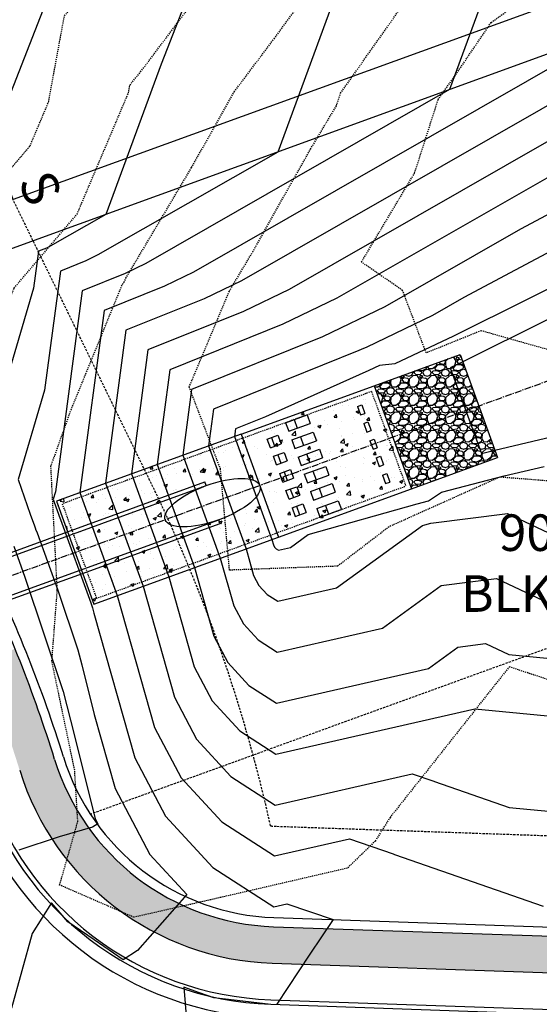
# Model space of a CAD drawing. Units: feet. Extents: x 2270774 to 2273633, y 13822631 to 13824453.
# Drawn here: x 2271656 to 2271713, y 13823372 to 13823480 of the extents above; entities that cross this region are included whole.
import ezdxf
from ezdxf.enums import TextEntityAlignment as Align

# ---------------------------------------------------------------- set-up
doc = ezdxf.new("R2010")
doc.units = ezdxf.units.FT
doc.header["$MEASUREMENT"] = 0
for name, pattern in [('CENTER2', [1.125, 0.75, -0.125, 0.125, -0.125]), ('HIDDEN', [0.375, 0.25, -0.125]), ('HIDDEN2', [0.1875, 0.125, -0.0625])]:
    doc.linetypes.add(name, pattern=pattern)
for name, color, linetype in [('CE-TOPO-MAJR', 37, 'HIDDEN2'), ('CE-TOPO-MINR', 39, 'HIDDEN2'), ('CP-BLDG-PADS-P8 2-50FT LOT', 240, 'Continuous'), ('CP-PROP-ANNO-P8 2', 51, 'Continuous'), ('CP-PROP-LOTS-P8 2', 252, 'Continuous'), ('CP-ROAD-CURB-BACK-P8 2', 253, 'Continuous'), ('CP-ROAD-CURB-FACE-P8 2', 252, 'Continuous'), ('CP-ROAD-CURB-GUTR-P8 2', 253, 'Continuous'), ('CP-ROAD-RWAY-P8 2', 252, 'Continuous'), ('CP-SSWR-LATL-P8 2', 3, 'Continuous'), ('CP-STRM-CNTR-P8 2', 1, 'CENTER2'), ('CP-STRM-PATT-P8 2', 253, 'Continuous'), ('CP-STRM-PIPE-P8 2', 2, 'Continuous'), ('CP-STRM-STRC-P8 2', 2, 'Continuous'), ('CP-SWLK-OTLN-P8 2', 252, 'Continuous'), ('CP-SWLK-PATT-P8 2', 253, 'Continuous'), ('CP-TOPO-MAJR', 5, 'Continuous'), ('CP-TOPO-MINR', 4, 'Continuous'), ('CP-UTIL-ESMT-P8 2', 252, 'HIDDEN')]:
    doc.layers.add(name, color=color, linetype=linetype)
doc.layers.add('CP-STRM-PIPE-NPLT-P8 2', color=202, linetype='Continuous', plot=False)
doc.styles.add('A_L80', font='Simplex.shx', dxfattribs={"height": 0.08})
doc.styles.add('A_PD-080', font='Simplex.shx', dxfattribs={"height": 0.08})

msp = doc.modelspace()

# ---------------------------------------------------------------- hatches: boundary and pattern name
at = {"layer": 'CP-STRM-PATT-P8 2'}
h = msp.add_hatch(dxfattribs=at)
h.set_pattern_fill('GRAVEL', color=256, scale=2)
h.set_pattern_definition([(228.012787504, (2271702.351503995, 13823438.85794966), (-16.00000000000012, -18.00000000000001), [0.269072, -26.6381760941474]), (184.969740728, (2271702.171503995, 13823438.65794966), (23.99999999999995, 2.00000000000007), [0.461736, -45.71184952245999]), (132.510447078, (2271701.711503995, 13823438.61794966), (20.00000000000023, -21.99999999999973), [0.325576, -32.2320651921994]), (267.273689006, (2271700.931503995, 13823438.11794966), (2.000000000000048, 40.00000000000004), [0.420476, -41.627116083258]), (292.833654178, (2271700.911503995, 13823437.69794966), (-9.999999999999977, 24.00000000000006), [0.41231, -40.8187462561766]), (357.273689006, (2271701.071503995, 13823437.31794966), (-40.00000000000004, 2.000000000000051), [0.420476, -41.627116083258]), (37.6942404667, (2271701.491503995, 13823437.29794965), (-26, -19.99999999999995), [0.5560579999999999, -55.049697097832]), (72.2553283749, (2271701.931503995, 13823437.63794965), (14.00000000000006, 44.00000000000001), [0.5249759999999999, -51.97264299362678]), (121.429565615, (2271702.091503995, 13823438.13794965), (-16.00000000000004, 25.99999999999998), [0.4219, -41.768146219458]), (175.236358309, (2271701.871503995, 13823438.49794966), (21.99999999999997, -2.000000000000076), [0.481664, -23.6015251575846]), (222.397437798, (2271701.391503995, 13823438.53794966), (-23.99999999999993, -21.99999999999994), [0.622896, -61.6667500095898]), (138.814074834, (2271702.911503995, 13823438.09794966), (-14.00000000000007, 12), [0.212602, -21.0476896254694]), (171.46923439, (2271702.751503995, 13823438.23794966), (26, -3.99999999999999), [0.404474, -40.043022832314]), (225, (2271702.351503995, 13823438.29794965), (-2.220446049250313e-16, -1.999999999999866), [0.282842, -2.5455851247462]), (203.198590514, (2271702.211503995, 13823438.53794966), (9.999999999999979, 3.999999999999951), [0.152316, -15.0792302117278]), (291.801409486, (2271702.071503995, 13823438.47794965), (-1.999999999999368, 6.000000000000205), [0.215406, -10.554923614269]), (30.96375653209999, (2271702.151503996, 13823438.27794966), (6.000000000000107, 3.999999999999959), [0.349858, -11.3120457896906]), (161.565051177, (2271702.451503995, 13823438.45794966), (4.000000000000023, -1.999999999999953), [0.252982, -6.071573320336799]), (16.389540334, (2271700.911503995, 13823438.47794965), (19.99999999999993, 6.000000000000088), [0.3544, -35.0856902933388]), (70.3461759419, (2271701.251503995, 13823438.57794966), (-8.00000000000244, -22.00000000000679), [0.297322, -29.434815494638]), (293.198590514, (2271702.451503995, 13823438.85794966), (-3.999999999999941, 9.999999999999982), [0.30463, -14.9269162117278]), (343.610459666, (2271702.571503995, 13823438.57794966), (-19.99999999999993, 6.000000000000087), [0.3543999999999999, -35.08569029333799]), (339.44395478, (2271700.911503995, 13823437.23794966), (-10.00000000000007, 4.000000000000049), [0.34176, -16.746247490635]), (294.775140569, (2271701.231503995, 13823437.11794966), (-10.00000000000001, 22), [0.286356, -28.349286126552]), (66.8014094864, (2271702.471503995, 13823436.85794966), (3.999999999999962, 9.99999999999994), [0.30463, -14.9269162117278]), (17.3540246363, (2271702.591503995, 13823437.13794965), (-25.99999999999995, -7.999999999999925), [0.335262, -33.19084722848]), (69.44395478040002, (2271701.491503995, 13823436.85794966), (-4.000000000000014, -9.99999999999991), [0.17088, -16.917127490635]), (101.309932474, (2271702.351503995, 13823436.85794966), (-1.999999999999928, 8.000000000000025), [0.10198, -10.0960590271856]), (165.963756532, (2271702.331503995, 13823436.95794966), (5.999999999999917, -2.000000000000003), [0.41231, -7.8339012512354]), (186.009005957, (2271701.931503995, 13823437.05794965), (20.00000000000009, 1.999999999999966), [0.3821, -37.8278463490856]), (303.690067526, (2271702.151503996, 13823438.09794966), (-1.999999999999974, 3.999999999999972), [0.2884439999999999, -6.922658550927999]), (353.157226587, (2271702.311503995, 13823437.85794966), (34.00000000000003, -4.000000000000106), [0.503588, -49.8551252480566]), (60.9453959009, (2271702.811503995, 13823437.79794965), (-7.999999999999951, -13.99999999999995), [0.205912, -20.385348281974]), (90, (2271702.911503995, 13823437.97794965), (-2, 2), [0.12, -1.88]), (120.256437164, (2271701.891503995, 13823437.11794966), (8.000000000000018, -14.00000000000002), [0.277848, -27.5070399788996]), (48.01278750420001, (2271701.751503995, 13823437.35794966), (16, 17.99999999999995), [0.538144, -26.3691040941474]), (0, (2271702.111503995, 13823437.75794966), (2, 2), [0.52, -1.48]), (325.3048464690001, (2271702.631503996, 13823437.75794966), (20.00000000000028, -13.99999999999965), [0.316228, -31.306548601684]), (254.054604099, (2271702.891503995, 13823437.57794966), (-2.000000000000075, -8.000000000000009), [0.291204, -14.269015778561]), (207.645975364, (2271702.811503995, 13823437.29794965), (-37.9999999999999, -20.0000000000001), [0.47413, -46.93894836451879]), (175.42607874, (2271702.391503995, 13823437.07794966), (-25.99999999999991, 2.000000000000003), [0.501598, -49.6581468159378])])
h.paths.add_polyline_path([(2271704.537666995, 13823442.85911026), (2271695.138376226, 13823439.4454124), (2271699.234813653, 13823428.16626348), (2271708.634104422, 13823431.57996134)])
h = msp.add_hatch(dxfattribs=at)
h.set_pattern_fill('AR-CONC', color=256, scale=0.5)
h.set_pattern_definition([(49.99999999999999, (2271691.451882145, 13823432.23294346), (3.586300913003767, -0.3137606749129755), [0.375, -4.125]), (355, (2271691.451882145, 13823432.23294346), (-0.693756668065, 3.760960668500059), [0.3, -3.3]), (100.45144446, (2271691.75074055, 13823432.20679674), (2.89254423363556, 3.447199954843147), [0.3187009599999999, -3.505710559999999]), (46.18420000000001, (2271691.451882145, 13823433.23294346), (5.336206653357862, -0.8275964039653827), [0.5625, -6.1875]), (96.63563549, (2271691.89656587, 13823433.16397693), (4.673309728371142, 4.870593003872752), [0.47805171, -5.258568799999999]), (351.1841639899999, (2271691.451882145, 13823433.23294346), (4.673309725273866, 4.870593001349951), [0.45, -4.950000005]), (21, (2271691.951882145, 13823432.98294346), (2.984535260592308, -2.013094453326694), [0.375, -4.125]), (326.0000000000001, (2271691.951882145, 13823432.98294346), (1.216576659607909, 3.625750225234265), [0.3, -3.3]), (71.45144474, (2271692.200593415, 13823432.81518559), (4.201111883649856, 1.612655764031769), [0.31870095, -3.50571056]), (37.50000000000001, (2271691.451882145, 13823432.23294346), (0.06079927658645334, 1.664469269156557), [0, -3.26, 0, -3.35, 0, -3.3125]), (7.499999999999999, (2271691.451882145, 13823432.23294346), (1.315347687210743, 1.972058559411801), [0, -1.91, 0, -3.185, 0, -1.2625]), (327.5, (2271690.336882145, 13823432.23294346), (2.669112180862045, -0.1127743586718988), [0, -1.25, 0, -3.9, 0, -5.175]), (317.5, (2271689.836882145, 13823432.23294346), (2.915930846711931, 0.5005249116615886), [0, -1.625, 0, -2.59, 0, -3.675])])
edge = h.paths.add_edge_path(flags=16)
edge.add_ellipse((2271677.443384681, 13823426.6353656), major_axis=(5.174309568013996, 1.879240669310092), ratio=0.3633060852019435, start_angle=0, end_angle=360)
h.paths.add_polyline_path([(2271660.361000416, 13823426.81473025), (2271664.457437843, 13823415.53558133), (2271684.665912963, 13823422.87503181), (2271699.234813653, 13823428.16626348), (2271695.138376226, 13823439.4454124), (2271680.569475535, 13823434.15418073)])
at = {"layer": 'CP-SWLK-PATT-P8 2'}
h = msp.add_hatch(dxfattribs=at)
h.set_pattern_fill('AR-CONC', color=256, scale=0.65)
h.set_pattern_definition([(49.99999999999999, (2271863.507779255, 13823658.0957895), (4.662191186904898, -0.4078888773868682), [0.4875, -5.3625]), (355, (2271863.507779255, 13823658.0957895), (-0.9018836684845001, 4.889248869050077), [0.39, -4.29]), (100.45144446, (2271863.896295181, 13823658.06179876), (3.760307503726228, 4.481359941296091), [0.4143112479999999, -4.557423727999999]), (46.18420000000001, (2271863.507779255, 13823659.3957895), (6.93706864936522, -1.075875325154998), [0.7312500000000001, -8.043750000000001]), (96.63563549, (2271864.085868097, 13823659.306133), (6.075302646882484, 6.331770905034579), [0.621467223, -6.836139439999999]), (351.1841639899999, (2271863.507779255, 13823659.3957895), (6.075302642856025, 6.331770901754936), [0.5850000000000001, -6.4350000065]), (21, (2271864.157779254, 13823659.0707895), (3.879895838770001, -2.617022789324702), [0.4875, -5.3625]), (326.0000000000001, (2271864.157779254, 13823659.0707895), (1.581549657490281, 4.713475292804545), [0.39, -4.29]), (71.45144474, (2271864.481103905, 13823658.85270427), (5.461445448744812, 2.0964524932413), [0.4143112350000001, -4.557423728]), (37.50000000000001, (2271863.507779255, 13823658.0957895), (0.07903905956238935, 2.163810049903525), [0, -4.238, 0, -4.355, 0, -4.30625]), (7.499999999999999, (2271863.507779255, 13823658.0957895), (1.709951993373966, 2.563676127235341), [0, -2.483, 0, -4.1405, 0, -1.64125]), (327.5, (2271862.058279254, 13823658.0957895), (3.469845835120659, -0.1466066662734684), [0, -1.625, 0, -5.07, 0, -6.7275]), (317.5, (2271861.408279255, 13823658.0957895), (3.79071010072551, 0.6506823851600653), [0, -2.1125, 0, -3.367, 0, -4.7775])])
h.paths.add_polyline_path([(2271715.831433708, 13823981.64114383), (2271608.024174569, 13824173.49668807), (2271604.537006904, 13824171.5371826), (2271712.344266044, 13823979.68163836, -0.0334990927079029), (2271828.720694361, 13823735.64052371), (2271847.880078674, 13823687.39194954), (2271902.337241505, 13823558.38257996), (2271922.598492575, 13823507.35920368, -0.06210434549645787), (2271945.1663717, 13823420.41124282), (2271949.132669601, 13823420.9293943, 0.06210434549555307), (2271926.316108613, 13823508.83545941), (2271906.039042346, 13823559.89866269), (2271851.581879503, 13823688.9080323), (2271832.438310398, 13823737.11677945, 0.03349909270778018)])
h = msp.add_hatch(dxfattribs=at)
h.set_pattern_fill('AR-CONC', color=256, scale=0.65)
h.set_pattern_definition([(49.99999999999999, (2271819.255290646, 13823643.40944538), (4.662191186904898, -0.4078888773868682), [0.4875, -5.3625]), (355, (2271819.255290646, 13823643.40944538), (-0.9018836684845001, 4.889248869050077), [0.39, -4.29]), (100.45144446, (2271819.643806573, 13823643.37545465), (3.760307503726228, 4.481359941296091), [0.4143112479999999, -4.557423727999999]), (46.18420000000001, (2271819.255290646, 13823644.70944538), (6.93706864936522, -1.075875325154998), [0.7312500000000001, -8.043750000000001]), (96.63563549, (2271819.833379488, 13823644.61978889), (6.075302646882484, 6.331770905034579), [0.621467223, -6.836139439999999]), (351.1841639899999, (2271819.255290646, 13823644.70944538), (6.075302642856025, 6.331770901754936), [0.5850000000000001, -6.4350000065]), (21, (2271819.905290646, 13823644.38444538), (3.879895838770001, -2.617022789324702), [0.4875, -5.3625]), (326.0000000000001, (2271819.905290646, 13823644.38444538), (1.581549657490281, 4.713475292804545), [0.39, -4.29]), (71.45144474, (2271820.228615297, 13823644.16636015), (5.461445448744812, 2.0964524932413), [0.4143112350000001, -4.557423728]), (37.50000000000001, (2271819.255290646, 13823643.40944538), (0.07903905956238935, 2.163810049903525), [0, -4.238, 0, -4.355, 0, -4.30625]), (7.499999999999999, (2271819.255290646, 13823643.40944538), (1.709951993373966, 2.563676127235341), [0, -2.483, 0, -4.1405, 0, -1.64125]), (327.5, (2271817.805790646, 13823643.40944538), (3.469845835120659, -0.1466066662734684), [0, -1.625, 0, -5.07, 0, -6.7275]), (317.5, (2271817.155790646, 13823643.40944538), (3.79071010072551, 0.6506823851600653), [0, -2.1125, 0, -3.367, 0, -4.7775])])
h.paths.add_polyline_path([(2271677.47258938, 13823960.08658371), (2271569.665330258, 13824151.94212792), (2271566.178162593, 13824149.98262245), (2271673.985421714, 13823958.12707824, -0.03349909270980454), (2271787.826917938, 13823719.40171064), (2271806.970487101, 13823671.19296335), (2271855.851225815, 13823539.96921032), (2271876.128292109, 13823488.90600697, -0.06144169928515079), (2271895.479505731, 13823414.7537227), (2271899.444421622, 13823415.28234541, 0.06144169928651798), (2271879.845908146, 13823490.38226271), (2271859.584657065, 13823541.40563902), (2271810.703918351, 13823672.62939205), (2271791.544533977, 13823720.87796637, 0.03349909270980683)])
h = msp.add_hatch(dxfattribs=at)
h.set_pattern_fill('AR-CONC', color=256, scale=0.65)
h.set_pattern_definition([(49.99999999999999, (2271734.764265936, 13823376.51459949), (4.662191186904898, -0.4078888773868682), [0.4875, -5.3625]), (355, (2271734.764265936, 13823376.51459949), (-0.9018836684845001, 4.889248869050077), [0.39, -4.29]), (100.45144446, (2271735.152781863, 13823376.48060875), (3.760307503726228, 4.481359941296091), [0.4143112479999999, -4.557423727999999]), (46.18420000000001, (2271734.764265936, 13823377.81459949), (6.93706864936522, -1.075875325154998), [0.7312500000000001, -8.043750000000001]), (96.63563549, (2271735.342354779, 13823377.72494299), (6.075302646882484, 6.331770905034579), [0.621467223, -6.836139439999999]), (351.1841639899999, (2271734.764265936, 13823377.81459949), (6.075302642856025, 6.331770901754936), [0.5850000000000001, -6.4350000065]), (21, (2271735.414265936, 13823377.48959949), (3.879895838770001, -2.617022789324702), [0.4875, -5.3625]), (326.0000000000001, (2271735.414265936, 13823377.48959949), (1.581549657490281, 4.713475292804545), [0.39, -4.29]), (71.45144474, (2271735.737590587, 13823377.27151426), (5.461445448744812, 2.0964524932413), [0.4143112350000001, -4.557423728]), (37.50000000000001, (2271734.764265936, 13823376.51459949), (0.07903905956238935, 2.163810049903525), [0, -4.238, 0, -4.355, 0, -4.30625]), (7.499999999999999, (2271734.764265936, 13823376.51459949), (1.709951993373966, 2.563676127235341), [0, -2.483, 0, -4.1405, 0, -1.64125]), (327.5, (2271733.314765936, 13823376.51459949), (3.469845835120659, -0.1466066662734684), [0, -1.625, 0, -5.07, 0, -6.7275]), (317.5, (2271732.664765936, 13823376.51459949), (3.79071010072551, 0.6506823851600653), [0, -2.1125, 0, -3.367, 0, -4.7775])])
edge = h.paths.add_edge_path()
edge.add_line((2271729.556151654, 13823374.64939264), (2271683.973623976, 13823376.22226342))
edge.add_arc((2271685.0081883, 13823406.20441939), 29.99999999852227, 197.1847068991851, 268.0237358436111, ccw=False)
edge.add_arc((2271517.820668113, 13823354.50013356), 145.0000002267747, 17.18470690274171, 22.1365820415008)
edge.add_line((2271652.132461886, 13823409.13841793), (2271655.837614812, 13823410.64568095))
edge.add_arc((2271517.820667903, 13823354.50013348), 149.0000004502481, 17.184706907445218, 22.136582038727283, ccw=False)
edge.add_arc((2271685.008188301, 13823406.20441939), 26.00000000038262, 197.1847069029624, 268.0237358399994)
edge.add_line((2271684.111565885, 13823380.21988421), (2271729.694093552, 13823378.64701343))
edge.add_arc((2271735.763537603, 13823554.54232846), 175.9999999966685, 268.0237358377959, 273.6578992532869)
edge.add_line((2271746.992166152, 13823378.90088147), (2271761.847996522, 13823379.85060378))
edge.add_line((2271761.847996522, 13823379.85060378), (2271866.442689978, 13823389.54338981))
edge.add_line((2271866.442689978, 13823389.54338981), (2271874.886235926, 13823390.08317949))
edge.add_line((2271874.886235926, 13823390.08317949), (2271875.14143203, 13823386.09132843))
edge.add_line((2271875.14143203, 13823386.09132843), (2271866.75490092, 13823385.55518366))
edge.add_line((2271866.75490092, 13823385.55518366), (2271762.160207466, 13823375.86239763))
edge.add_line((2271762.160207466, 13823375.86239763), (2271747.247362264, 13823374.9090304))
edge.add_arc((2271735.763537598, 13823554.54232847), 180.0000000042152, 268.0237358431617, 273.6578992575812, ccw=False)
h = msp.add_hatch(dxfattribs=at)
h.set_pattern_fill('AR-CONC', color=256, scale=0.65)
h.set_pattern_definition([(49.99999999999999, (2271820.048106269, 13823335.57899112), (4.662191186904898, -0.4078888773868682), [0.4875, -5.3625]), (355, (2271820.048106269, 13823335.57899112), (-0.9018836684845001, 4.889248869050077), [0.39, -4.29]), (100.45144446, (2271820.436622196, 13823335.54500039), (3.760307503726228, 4.481359941296091), [0.4143112479999999, -4.557423727999999]), (46.18420000000001, (2271820.048106269, 13823336.87899113), (6.93706864936522, -1.075875325154998), [0.7312500000000001, -8.043750000000001]), (96.63563549, (2271820.626195112, 13823336.78933463), (6.075302646882484, 6.331770905034579), [0.621467223, -6.836139439999999]), (351.1841639899999, (2271820.048106269, 13823336.87899113), (6.075302642856025, 6.331770901754936), [0.5850000000000001, -6.4350000065]), (21, (2271820.698106269, 13823336.55399112), (3.879895838770001, -2.617022789324702), [0.4875, -5.3625]), (326.0000000000001, (2271820.698106269, 13823336.55399112), (1.581549657490281, 4.713475292804545), [0.39, -4.29]), (71.45144474, (2271821.02143092, 13823336.33590589), (5.461445448744812, 2.0964524932413), [0.4143112350000001, -4.557423728]), (37.50000000000001, (2271820.048106269, 13823335.57899112), (0.07903905956238935, 2.163810049903525), [0, -4.238, 0, -4.355, 0, -4.30625]), (7.499999999999999, (2271820.048106269, 13823335.57899112), (1.709951993373966, 2.563676127235341), [0, -2.483, 0, -4.1405, 0, -1.64125]), (327.5, (2271818.598606269, 13823335.57899112), (3.469845835120659, -0.1466066662734684), [0, -1.625, 0, -5.07, 0, -6.7275]), (317.5, (2271817.948606269, 13823335.57899112), (3.79071010072551, 0.6506823851600653), [0, -2.1125, 0, -3.367, 0, -4.7775])])
h.paths.add_polyline_path([(2271611.984945431, 13823385.75129455, 0.02942660141477459), (2271612.743763313, 13823387.97762096), (2271608.888310541, 13823389.04321184, -0.02942660141377182), (2271608.281256235, 13823387.26215071, 0.7523758747529883), (2271682.200170826, 13823328.9299179, -0.1656017686888548), (2271692.073970123, 13823331.91656605), (2271728.038790622, 13823330.67556388, 0.0245886291877284), (2271750.054519386, 13823330.99866866), (2271764.910349788, 13823331.94839097), (2271869.8878374, 13823335.65340039), (2271878.694278871, 13823336.21638972), (2271878.439082764, 13823340.20824079), (2271869.689656152, 13823339.64889638), (2271764.712168543, 13823335.94388695), (2271749.799323269, 13823334.99051972, -0.02458862914940227), (2271728.176732551, 13823334.67318468), (2271692.211912034, 13823335.91418684, 0.1656017686989411), (2271679.869662912, 13823332.18087666, -0.7523758747753654)])

# ---------------------------------------------------------------- linework, layer by layer
at = {"layer": 'CE-TOPO-MAJR', "color": 37, "linetype": 'HIDDEN2', "lineweight": -3, "elevation": 720}
msp.add_lwpolyline([(2271642.842799998, 13823369.542), (2271644.252131146, 13823373.68459017), (2271647.208571426, 13823389.5844898), (2271647.180481926, 13823407.57445783), (2271646.928854164, 13823410.20864583), (2271648.174761905, 13823427.56941799), (2271648.304336736, 13823429.88341837), (2271650.307076923, 13823435.53723077), (2271653.97553398, 13823445.81106796), (2271655.74281879, 13823450.1390604), (2271662.624903474, 13823458.22722008), (2271668.254096385, 13823471.51457831), (2271668.412845187, 13823472.37564854), (2271669.580588236, 13823473.80235294), (2271677.771764705, 13823484.71117647), (2271681.704011974, 13823490.0711976), (2271688.459999998, 13823506.60103448), (2271689.562117646, 13823509.25752941), (2271690.599534883, 13823512.07093024), (2271696.280451975, 13823521.94751413), (2271700.491240871, 13823530.72970803), (2271700.967022896, 13823540.61091603)], dxfattribs=at)
at = {"layer": 'CE-TOPO-MINR', "color": 39, "linetype": 'HIDDEN2', "lineweight": -3}
for points, elevation in [([(2271631.901261537, 13823370.11123077), (2271636.924262294, 13823384.875847), (2271637.827619046, 13823389.73414966), (2271637.819036143, 13823395.23108434), (2271636.423645831, 13823409.83885417), (2271636.936666665, 13823416.9874074), (2271637.748214286, 13823431.48035714), (2271641.775419847, 13823442.84931298), (2271644.514285713, 13823449.77714286), (2271646.144609665, 13823454.43457249), (2271652.406, 13823459.734), (2271657.474324324, 13823465.69054054), (2271659.495060241, 13823470.46036145), (2271661.241297071, 13823479.93213389), (2271669.555779221, 13823490.09045454), (2271672.496144578, 13823496.02843374), (2271678.079764702, 13823509.48694118), (2271683.213333327, 13823523.40880952), (2271684.842372878, 13823529.7861017), (2271684.381489357, 13823530.91212766), (2271682.049999996, 13823543.92333333)], 721), ([(2271729.059897951, 13823427.84795918), (2271708.871340206, 13823429.43402062), (2271696.763023261, 13823424.00418604), (2271691.123846154, 13823419.68461538), (2271679.303103439, 13823419.25586206), (2271678.316097554, 13823430.32634147), (2271674.891868128, 13823439.30087912), (2271679.288175672, 13823449.79283784), (2271681.846597509, 13823454.10215768), (2271688.17633803, 13823465.35366198), (2271691.026810641, 13823470.12979692), (2271691.455443035, 13823471.46949367), (2271698.470975608, 13823481.41097561), (2271704.169999998, 13823489.81), (2271708.99218543, 13823497.45377484), (2271715.965974023, 13823503.36103896)], 718), ([(2271714.533541679, 13823407.12520832), (2271709.926029412, 13823408.68441175), (2271696.873098595, 13823392.1828169), (2271695.244392525, 13823389.59345794), (2271692.193999999, 13823386.62799999), (2271676.592432438, 13823383.01702702), (2271668.831538463, 13823381.25307691), (2271660.717692303, 13823384.78450549), (2271662.704488184, 13823391.72622047), (2271662.362777773, 13823397.36222223), (2271659.866766914, 13823409.28714286), (2271660.46477941, 13823417.07264706), (2271659.76, 13823430.61404255), (2271661.965825242, 13823436.79165049), (2271667.575033554, 13823450.52832215), (2271667.775482624, 13823450.76389962), (2271667.968709677, 13823451.22000001), (2271675.153651451, 13823463.32207469), (2271679.818823527, 13823471.61470588), (2271684.187450979, 13823477.4327451), (2271692.147272728, 13823488.28272728)], 719), ([(2271721.448732393, 13823441.32042253), (2271706.8325, 13823445.46), (2271700.824090903, 13823443.03454545), (2271698.241898727, 13823449.88379747), (2271693.740870628, 13823452.97703969), (2271699.560863859, 13823462.72878153), (2271702.132658224, 13823470.76696203), (2271704.064471543, 13823473.50447155), (2271707.931666668, 13823479.20380953), (2271715.372354388, 13823484.6491711)], 717)]:
    msp.add_lwpolyline(points, dxfattribs=dict(at, elevation=elevation))
at = {"layer": 'CP-BLDG-PADS-P8 2-50FT LOT'}
msp.add_lwpolyline([(2271641.962750378, 13823497.42526175), (2271717.157076519, 13823524.73484461), (2271730.811867951, 13823487.13768154), (2271655.617541804, 13823459.82809868)], close=True, dxfattribs=at)
at = {"layer": 'CP-PROP-LOTS-P8 2'}
msp.add_line((2271747.441404754, 13823487.85775865), (2271638.916213986, 13823448.44284743), dxfattribs=at)
at = {"layer": 'CP-ROAD-CURB-BACK-P8 2'}
msp.add_line((2271683.835682065, 13823372.22464262), (2271729.41820973, 13823370.65177184), dxfattribs=at)
for centre, radius, start, end in [((2271685.008188301, 13823406.20441939), 34, 197.1847069011348, 268.0237358395312), ((2271653.651448878, 13823368.75416272), 40.5, 158.4022693558459, 304.9073431452712)]:
    msp.add_arc(centre, radius, start, end, dxfattribs=at)
at = {"layer": 'CP-ROAD-CURB-FACE-P8 2'}
msp.add_line((2271683.818439327, 13823371.72494002), (2271729.400966972, 13823370.15206924), dxfattribs=at)
for centre, radius, start, end in [((2271685.008188301, 13823406.20441939), 34.5, 197.1847069002385, 268.0237358399173), ((2271653.651448878, 13823368.75416272), 40, 158.402269354097, 304.9073431449283)]:
    msp.add_arc(centre, radius, start, end, dxfattribs=at)
at = {"layer": 'CP-ROAD-CURB-GUTR-P8 2'}
for centre, radius, start, end in [((2271685.0081883, 13823406.20441939), 36, 197.184706900969, 268.0237358390957), ((2271653.651448878, 13823368.75416272), 38.5, 158.4022693547528, 304.9073431437275)]:
    msp.add_arc(centre, radius, start, end, dxfattribs=at)
at = {"layer": 'CP-ROAD-RWAY-P8 2'}
msp.add_line((2271684.146051362, 13823381.21928941), (2271729.728579043, 13823379.64641863), dxfattribs=at)
for centre, radius, start, end in [((2271517.820668328, 13823354.50013363), 150, 17.18470690059361, 25.96035080072746), ((2271685.008188301, 13823406.20441939), 25, 197.1847069011156, 268.0237358377389), ((2271653.651448878, 13823368.75416272), 50, 157.8078432293689, 305.6355232301627)]:
    msp.add_arc(centre, radius, start, end, dxfattribs=at)
at = {"layer": 'CP-STRM-CNTR-P8 2', "flags": 128}
msp.add_lwpolyline([(2272438.682722701, 13823422.74732399), (2272301.381710532, 13823559.90352523, 0.1316524974143838), (2272281.202620041, 13823571.53973684), (2272151.971709136, 13823610.85535908, 0.1763269806076659), (2272131.459090956, 13823610.26164433), (2271760.17869442, 13823462.82715671, 0.05810816496661549), (2271754.060329286, 13823459.53149947), (2271742.20783553, 13823451.24451148, -0.0655434641268328), (2271735.258645814, 13823447.63310217), (2271417.018018092, 13823332.05232346)], format="xyb", dxfattribs=at)
at = {"layer": 'CP-STRM-PATT-P8 2'}
for p, q in [((2271695.138376226, 13823439.4454124), (2271704.537666995, 13823442.85911026)), ((2271704.537666995, 13823442.85911026), (2271708.634104422, 13823431.57996134)), ((2271699.234813654, 13823428.16626348), (2271708.634104422, 13823431.57996134))]:
    msp.add_line(p, q, dxfattribs=at)
at = {"layer": 'CP-STRM-PIPE-NPLT-P8 2'}
for p, q in [((2271460.091227093, 13823349.82376229), (2271676.760645109, 13823428.51522375)), ((2271661.584242115, 13823423.44665115), (2271676.618407697, 13823428.90686087)), ((2271676.76064511, 13823428.51522375), (2271676.618407698, 13823428.90686087)), ((2271461.456706235, 13823346.06404598), (2271678.126124252, 13823424.75550744)), ((2271663.234196078, 13823418.90366061), (2271678.268361663, 13823424.36387033)), ((2271678.268361663, 13823424.36387033), (2271678.126124253, 13823424.75550744))]:
    msp.add_line(p, q, dxfattribs=at)
at = {"layer": 'CP-STRM-PIPE-P8 2'}
for p, q in [((2271471.622908818, 13823354.45521214), (2271661.584242116, 13823423.44665115)), ((2271473.27286278, 13823349.9122216), (2271663.234196078, 13823418.90366061))]:
    msp.add_line(p, q, dxfattribs=at)
at = {"layer": 'CP-STRM-STRC-P8 2'}
for p, q in [((2271680.569475535, 13823434.15418073), (2271695.138376226, 13823439.4454124)), ((2271695.138376226, 13823439.4454124), (2271699.234813653, 13823428.16626348)), ((2271693.30060822, 13823437.18209431), (2271693.770572758, 13823437.3527792)), ((2271693.30060822, 13823437.18209431), (2271693.641978005, 13823436.24216523)), ((2271693.770572758, 13823437.3527792), (2271694.111942543, 13823436.41285012)), ((2271685.439805814, 13823435.39106511), (2271687.789628506, 13823436.24448958)), ((2271687.789628507, 13823436.24448958), (2271688.130998292, 13823435.3045605)), ((2271693.641978005, 13823436.24216523), (2271694.111942543, 13823436.41285012)), ((2271685.439805814, 13823435.39106511), (2271685.781175599, 13823434.45113604)), ((2271685.781175599, 13823434.45113604), (2271688.130998292, 13823435.3045605)), ((2271686.379734892, 13823435.7324349), (2271686.721104677, 13823434.79250582)), ((2271693.98334779, 13823435.30223615), (2271694.453312329, 13823435.47292105)), ((2271693.98334779, 13823435.30223615), (2271694.324717576, 13823434.36230708)), ((2271694.453312329, 13823435.47292105), (2271694.794682114, 13823434.53299197)), ((2271680.569475535, 13823434.15418073), (2271660.361000385, 13823426.81473034)), ((2271680.569475535, 13823434.15418073), (2271684.665912963, 13823422.87503181)), ((2271683.431352903, 13823433.59771158), (2271684.606264254, 13823434.0244238)), ((2271684.606264296, 13823434.02442381), (2271684.947634082, 13823433.08449474)), ((2271686.122545384, 13823433.51120696), (2271688.472368077, 13823434.36463142)), ((2271688.472368077, 13823434.36463142), (2271688.813737863, 13823433.42470235)), ((2271694.324717576, 13823434.36230708), (2271694.794682114, 13823434.53299197)), ((2271683.772722692, 13823432.6577825), (2271683.431352903, 13823433.59771158)), ((2271683.772722692, 13823432.6577825), (2271684.947634039, 13823433.08449472)), ((2271683.901317444, 13823433.76839647), (2271684.24268723, 13823432.82846739)), ((2271686.122545385, 13823433.51120696), (2271686.46391517, 13823432.57127788)), ((2271686.46391517, 13823432.57127788), (2271688.813737862, 13823433.42470235)), ((2271687.062474463, 13823433.85257675), (2271687.403844248, 13823432.91264767)), ((2271694.666087361, 13823433.422378), (2271695.136051899, 13823433.59306289)), ((2271694.666087361, 13823433.422378), (2271695.007457146, 13823432.48244893)), ((2271695.136051899, 13823433.59306289), (2271695.477421685, 13823432.65313382)), ((2271684.114092434, 13823431.71785341), (2271685.289003825, 13823432.14456565)), ((2271684.584056975, 13823431.8885383), (2271684.925426761, 13823430.94860922)), ((2271685.289003828, 13823432.14456564), (2271685.630373613, 13823431.20463657)), ((2271686.805284955, 13823431.63134881), (2271689.155107648, 13823432.48477327)), ((2271687.745214033, 13823431.97271859), (2271688.086583819, 13823431.03278952)), ((2271689.155107648, 13823432.48477327), (2271689.496477433, 13823431.5448442)), ((2271695.007457146, 13823432.48244893), (2271695.477421685, 13823432.65313382)), ((2271684.455462223, 13823430.77792433), (2271684.114092434, 13823431.71785341)), ((2271684.455462223, 13823430.77792433), (2271685.630373611, 13823431.20463657)), ((2271686.805284956, 13823431.63134881), (2271687.146654741, 13823430.69141973)), ((2271687.14665474, 13823430.69141973), (2271689.496477433, 13823431.5448442)), ((2271695.348826932, 13823431.54251985), (2271695.81879147, 13823431.71320474)), ((2271695.348826932, 13823431.54251985), (2271695.690196717, 13823430.60259077)), ((2271695.690196717, 13823430.60259077), (2271696.160161255, 13823430.77327567)), ((2271695.81879147, 13823431.71320474), (2271696.160161255, 13823430.77327567)), ((2271684.796832019, 13823429.83799526), (2271685.971743397, 13823430.26470749)), ((2271685.138201798, 13823428.89806618), (2271684.796832019, 13823429.83799526)), ((2271685.26679655, 13823430.00868014), (2271685.608166336, 13823429.06875107)), ((2271685.971743403, 13823430.26470749), (2271686.313113188, 13823429.32477841)), ((2271687.488024526, 13823429.75149065), (2271689.837847219, 13823430.60491512)), ((2271687.488024526, 13823429.75149065), (2271687.829394312, 13823428.81156158)), ((2271687.829394311, 13823428.81156158), (2271690.179217004, 13823429.66498604)), ((2271688.427953604, 13823430.09286044), (2271688.76932339, 13823429.15293136)), ((2271689.837847219, 13823430.60491512), (2271690.179217004, 13823429.66498604)), ((2271696.031566503, 13823429.6626617), (2271696.501531041, 13823429.83334659)), ((2271696.031566503, 13823429.6626617), (2271696.372936288, 13823428.72273262)), ((2271696.501531041, 13823429.83334659), (2271696.842900826, 13823428.89341751)), ((2271685.138201798, 13823428.89806618), (2271686.313113183, 13823429.32477842)), ((2271688.170764097, 13823427.8716325), (2271690.52058679, 13823428.72505696)), ((2271690.52058679, 13823428.72505696), (2271690.861956575, 13823427.78512789)), ((2271696.372936288, 13823428.72273262), (2271696.842900826, 13823428.89341751)), ((2271684.665912963, 13823422.87503181), (2271699.234813655, 13823428.16626348)), ((2271685.479571577, 13823427.9581371), (2271686.654482968, 13823428.38484934)), ((2271685.820941366, 13823427.01820803), (2271685.479571577, 13823427.9581371)), ((2271685.820941366, 13823427.01820803), (2271686.995852754, 13823427.44492026)), ((2271685.949536118, 13823428.12882199), (2271686.290905904, 13823427.18889291)), ((2271686.65448297, 13823428.38484933), (2271686.995852756, 13823427.44492026)), ((2271688.170764097, 13823427.8716325), (2271688.512133882, 13823426.93170343)), ((2271688.512133882, 13823426.93170343), (2271690.861956575, 13823427.78512789)), ((2271689.110693175, 13823428.21300229), (2271689.45206296, 13823427.27307321)), ((2271660.361000416, 13823426.81473025), (2271664.457437843, 13823415.53558133)), ((2271686.162311148, 13823426.07827895), (2271687.33722254, 13823426.50499118)), ((2271687.337222542, 13823426.50499118), (2271687.678592327, 13823425.5650621)), ((2271688.853503667, 13823425.99177435), (2271691.203326361, 13823426.84519881)), ((2271691.20332636, 13823426.84519881), (2271691.544696146, 13823425.90526974)), ((2271686.162311159, 13823426.07827895), (2271686.503680944, 13823425.13834987)), ((2271686.503680937, 13823425.13834987), (2271687.678592325, 13823425.56506211)), ((2271686.632275689, 13823426.24896383), (2271686.973645475, 13823425.30903476)), ((2271688.853503668, 13823425.99177435), (2271689.194873453, 13823425.05184527)), ((2271689.194873453, 13823425.05184527), (2271691.544696146, 13823425.90526974)), ((2271689.793432746, 13823426.33314413), (2271690.134802531, 13823425.39321506)), ((2271664.457437812, 13823415.53558141), (2271684.665912963, 13823422.87503181))]:
    msp.add_line(p, q, dxfattribs=at)
at = {"layer": 'CP-STRM-STRC-P8 2', "linetype": 'HIDDEN2'}
for p, q in [((2271694.83909658, 13823438.80476297), (2271661.001649815, 13823426.51545069)), ((2271694.839096581, 13823438.80476297), (2271698.594164222, 13823428.46554313)), ((2271664.756717457, 13823416.17623085), (2271698.594164222, 13823428.46554313)), ((2271661.001649847, 13823426.5154506), (2271664.756717489, 13823416.17623076))]:
    msp.add_line(p, q, dxfattribs=at)
at = {"layer": 'CP-STRM-STRC-P8 2'}
msp.add_ellipse((2271677.443384681, 13823426.6353656), major_axis=(5.174309568013996, 1.879240669310092), ratio=0.3633060852019433, dxfattribs=at)
at = {"layer": 'CP-SWLK-OTLN-P8 2'}
for p, q in [((2271684.111565885, 13823380.21988421), (2271729.694093565, 13823378.64701343)), ((2271683.973623975, 13823376.22226341), (2271729.556151656, 13823374.64939264))]:
    msp.add_line(p, q, dxfattribs=at)
for centre, radius, start, end in [((2271517.820668328, 13823354.50013363), 149, 17.18470690059361, 25.96035080072746), ((2271685.008188301, 13823406.20441939), 26, 197.1847069011156, 268.0237358377389), ((2271685.008188301, 13823406.20441939), 30, 197.1847069011156, 268.0237358377389), ((2271653.651448878, 13823368.75416272), 49, 157.8078432293689, 305.6355232301627), ((2271653.651448878, 13823368.75416272), 45, 157.8078432293689, 305.6355232301627)]:
    msp.add_arc(centre, radius, start, end, dxfattribs=at)
at = {"layer": 'CP-TOPO-MAJR', "color": 5, "linetype": 'Continuous', "lineweight": -3}
for points, elevation in [([(2271689.536850773, 13823520.02309492), (2271671.813976764, 13823474.63967439), (2271665.783752423, 13823458.20078137), (2271659.678313544, 13823454.70282893), (2271659.265850736, 13823454.50441021), (2271659.265764684, 13823454.50436957), (2271658.401660367, 13823454.15642213), (2271657.862372763, 13823450.11224252), (2271652.321345611, 13823431.34712954)], 725), ([(2271723.531395351, 13823471.571978), (2271685.833011458, 13823449.97366923), (2271680.837628566, 13823447.57059817), (2271680.836586376, 13823447.57010593), (2271670.371322985, 13823443.3560758), (2271668.56276647, 13823429.79350304), (2271672.659203896, 13823418.51435412), (2271675.440195486, 13823408.68446265), (2271677.410529854, 13823404.95080257), (2271680.442699323, 13823401.65070783), (2271684.369445705, 13823399.11954819), (2271706.133071333, 13823404.07912285), (2271753.115001425, 13823399.5600675)], 720), ([(2271732.315087703, 13823455.73790819), (2271704.907414737, 13823442.09406079), (2271704.829786334, 13823442.0554165), (2271703.461025386, 13823441.40417817), (2271706.874723217, 13823432.0048874), (2271708.174231908, 13823432.34038772), (2271708.342388693, 13823432.38380155), (2271715.274747521, 13823434.04249233)], 715), ([(2271655.69826412, 13823421.86641564), (2271656.92508022, 13823418.48849476), (2271661.111316927, 13823405.96017617), (2271661.921605074, 13823402.82184031), (2271664.515885963, 13823392.36820278), (2271664.611888587, 13823392.02886504), (2271664.89835959, 13823391.48602046), (2271664.316456755, 13823391.10190356), (2271660.667547252, 13823390.05437924), (2271656.254572839, 13823388.6152968)], 725)]:
    msp.add_lwpolyline(points, dxfattribs=dict(at, elevation=elevation))
at = {"layer": 'CP-TOPO-MINR', "color": 4, "linetype": 'Continuous', "lineweight": -3}
for points, elevation in [([(2271704.013056837, 13823517.99794346), (2271684.58233396, 13823465.02817709), (2271664.909253127, 13823453.75699699), (2271663.580206302, 13823453.11764781), (2271663.579929023, 13823453.11751684), (2271660.795592891, 13823451.99635286), (2271659.057888387, 13823438.96510746), (2271656.168070399, 13823429.17851744), (2271657.497114926, 13823425.37531671), (2271657.95687155, 13823424.10942079), (2271658.070602153, 13823423.77229716), (2271658.08299714, 13823423.74815498), (2271658.255908076, 13823423.33457662), (2271660.529079083, 13823417.07561752), (2271662.71233172, 13823410.54170974), (2271663.134922189, 13823408.90496998), (2271664.487920355, 13823403.4530729), (2271666.777549967, 13823395.35998456), (2271670.597963554, 13823388.12054038), (2271674.6211144, 13823383.74190024), (2271669.249610639, 13823377.6104283), (2271667.684691422, 13823376.58348536), (2271664.495034337, 13823378.76865247), (2271661.605810345, 13823380.75593188), (2271660.770960836, 13823381.73503759), (2271659.842905443, 13823382.82597557), (2271657.699738272, 13823379.4925595), (2271655.446301127, 13823371.31255996)], 724), ([(2271671.746611358, 13823513.5619157), (2271652.720213827, 13823464.84052887)], 726), ([(2271718.421819888, 13823512.85832894), (2271703.380915497, 13823471.8555728), (2271670.14019271, 13823452.81116505), (2271667.894561869, 13823451.7308854), (2271667.894093361, 13823451.73066412), (2271663.189525415, 13823449.8362836), (2271660.253404011, 13823427.8179724), (2271660.014795186, 13823427.00990534), (2271660.124532808, 13823426.69587959), (2271660.788860944, 13823424.86671557), (2271660.798251544, 13823424.83887967), (2271660.799274983, 13823424.83688628), (2271660.813552033, 13823424.80273761), (2271664.133077946, 13823415.66274028), (2271664.313346512, 13823415.12324331), (2271664.348239303, 13823414.98809966), (2271664.459954748, 13823414.53794302), (2271668.943211347, 13823398.69110408), (2271672.301105129, 13823392.32810592), (2271677.468605211, 13823386.7040008), (2271684.160665946, 13823382.39033438), (2271685.584454538, 13823382.71479253), (2271690.63469658, 13823380.99539221), (2271688.075259503, 13823377.22474198), (2271684.463736932, 13823371.75507022), (2271684.436405539, 13823371.70361648)], 723), ([(2271722.179497034, 13823478.68296852), (2271675.371132293, 13823451.86533311), (2271672.208917434, 13823450.34412299), (2271672.208257699, 13823450.34381139), (2271665.583457938, 13823447.67621433), (2271662.925813856, 13823427.74623652), (2271667.022251283, 13823416.46708759), (2271671.108872727, 13823402.0222236), (2271674.004246704, 13823396.53567147), (2271678.459969915, 13823391.68623648), (2271684.230259199, 13823387.96673898), (2271692.43399347, 13823389.83623597), (2271697.210804274, 13823388.20992777), (2271697.35159094, 13823388.1414017), (2271713.641500913, 13823382.47083301)], 722), ([(2271729.729548129, 13823479.06581121), (2271680.602071876, 13823450.91950117), (2271676.523273, 13823448.95736058), (2271676.522422038, 13823448.95695866), (2271667.977390462, 13823445.51614507), (2271665.744290163, 13823428.76986978), (2271669.84072759, 13823417.49072086), (2271673.274534106, 13823405.35334313), (2271675.707388279, 13823400.74323702), (2271679.451334619, 13823396.66847216), (2271684.299852452, 13823393.54314359), (2271699.283532401, 13823396.95767941), (2271701.671937803, 13823396.14452531), (2271701.742331136, 13823396.11026227), (2271709.887286122, 13823393.27497793), (2271718.469960516, 13823392.44943542)], 721), ([(2271732.075404485, 13823467.73865601), (2271711.135089795, 13823456.58431157), (2271696.294890624, 13823448.08200535), (2271689.466339699, 13823444.79707335), (2271689.464915053, 13823444.79640048), (2271675.159188033, 13823439.03593727), (2271674.199719083, 13823431.84076956), (2271678.29615651, 13823420.56162064), (2271679.771518245, 13823415.34670169), (2271680.816813004, 13823413.36593367), (2271682.425428731, 13823411.61517918), (2271684.508632211, 13823410.2723574), (2271696.054593224, 13823412.90349325), (2271702.473989045, 13823417.57082673), (2271702.475316965, 13823417.57101273), (2271708.529376617, 13823418.33197155), (2271713.634630082, 13823415.92769941)], 718), ([(2271717.333242573, 13823464.07814479), (2271691.063951041, 13823449.02783729), (2271685.151984132, 13823446.18383576), (2271685.150750714, 13823446.18325321), (2271672.765255509, 13823441.19600653), (2271671.381242776, 13823430.8171363), (2271675.477680203, 13823419.53798738), (2271677.605856866, 13823412.01558217), (2271679.113671429, 13823409.15836812), (2271681.434064027, 13823406.63294351), (2271684.439038958, 13823404.6959528), (2271701.093832279, 13823408.49130805), (2271704.303530189, 13823410.82497479), (2271704.304194149, 13823410.82506779), (2271707.331223975, 13823411.2055472), (2271709.883850708, 13823410.00341113), (2271721.211952102, 13823408.91379397)], 719), ([(2271731.946908138, 13823463.47796611), (2271704.936937016, 13823449.09047836), (2271701.525830207, 13823447.13617341), (2271694.320497868, 13823443.66998754), (2271693.705597256, 13823443.39105358), (2271693.703800368, 13823443.39024915), (2271693.464811583, 13823443.28300206), (2271677.553120556, 13823436.875868), (2271677.01819539, 13823432.86440282), (2271681.114632817, 13823421.5852539), (2271681.937179625, 13823418.67782121), (2271682.519954578, 13823417.57349922), (2271683.416793435, 13823416.59741486), (2271684.578225464, 13823415.84876201), (2271691.01535417, 13823417.31567845), (2271700.413985138, 13823424.14911671), (2271700.666096937, 13823424.22023084), (2271700.667991251, 13823424.22076701), (2271701.31857842, 13823424.40144144), (2271709.727529259, 13823425.4583959), (2271717.385409457, 13823421.85198769)], 717), ([(2271720.439665604, 13823453.15612307), (2271703.805574563, 13823444.87548574), (2271697.386668668, 13823441.82145535), (2271695.709818666, 13823441.64381006), (2271694.533793193, 13823441.11033614), (2271694.533034969, 13823441.1099967), (2271683.230417892, 13823436.03790576), (2271679.947053079, 13823434.71579874), (2271679.836671696, 13823433.88803608), (2271683.933109123, 13823422.60888716), (2271684.102841004, 13823422.00894073), (2271684.223096153, 13823421.78106477), (2271684.40815814, 13823421.57965053), (2271684.647818717, 13823421.42516661), (2271685.976115115, 13823421.72786365), (2271687.915515155, 13823423.13793821), (2271699.83876556, 13823426.50117457), (2271699.839564894, 13823426.50140081), (2271701.083842536, 13823426.8469489), (2271702.483874451, 13823427.7867863), (2271709.366600463, 13823429.56373231), (2271713.739846355, 13823430.61010957)], 716), ([(2271683.818320412, 13823371.7214938), (2271680.1294165, 13823372.1472854), (2271677.596832854, 13823372.4428928), (2271676.036250766, 13823372.98883721), (2271674.30526869, 13823373.59942866), (2271675.012273577, 13823365.09989472)], 723)]:
    msp.add_lwpolyline(points, dxfattribs=dict(at, elevation=elevation))
at = {"layer": 'CP-UTIL-ESMT-P8 2'}
msp.add_line((2271768.230523179, 13823430.35542708), (2271664.079940748, 13823392.52931594), dxfattribs=at)
at = {"layer": 'CP-UTIL-ESMT-P8 2', "flags": 128}
for points in [[(2271683.800235615, 13823391.25313682, 0.05886255900646621), (2271670.667190268, 13823428.91747523), (2271633.139145846, 13823505.99670088, -0.02618592156091702), (2271628.035159731, 13823518.04411119), (2271610.938088405, 13823565.11926296, 0.05403599327501314), (2271416.72429661, 13823960.74759372), (2271362.79795694, 13824045.94374035)], [(2271684.490906137, 13823391.2133414), (2271730.073433818, 13823389.64047062, 0.02458862919283994), (2271746.290376884, 13823389.87847191), (2271760.989416593, 13823390.81817071), (2271865.58411005, 13823400.51095674), (2271875.900240809, 13823401.17045939)]]:
    msp.add_lwpolyline(points, format="xyb", dxfattribs=at)
at = {"layer": 'CP-UTIL-ESMT-P8 2'}
for centre, radius, start, end in [((2271653.651448878, 13823368.75416272), 70, 159.6637382971537, 304.2189614811817), ((2271685.008188301, 13823406.20441939), 15, 265.3809589100008, 268.0237358377389)]:
    msp.add_arc(centre, radius, start, end, dxfattribs=at)

# ---------------------------------------------------------------- texts
at = {"layer": 'CP-SSWR-LATL-P8 2', "style": 'A_L80'}
msp.add_text('S', height=3.999999999999997, rotation=293.0140204054347, dxfattribs=at).set_placement((2271655.617541804, 13823459.82809868), align=Align.BOTTOM_CENTER)

# ---------------------------------------------------------------- next in the draw order: texts
at = {"layer": 'CP-PROP-ANNO-P8 2', "insert": (2271713.301008738, 13823419.50252343), "char_height": 4, "attachment_point": 5, "style": 'A_PD-080', "bg_fill": 3, "box_fill_scale": 1.1, "bg_fill_color": 256, "bg_fill_transparency": 0}
msp.add_mtext('900\\PBLK 59', dxfattribs=at)

doc.saveas('drawing.dxf')
